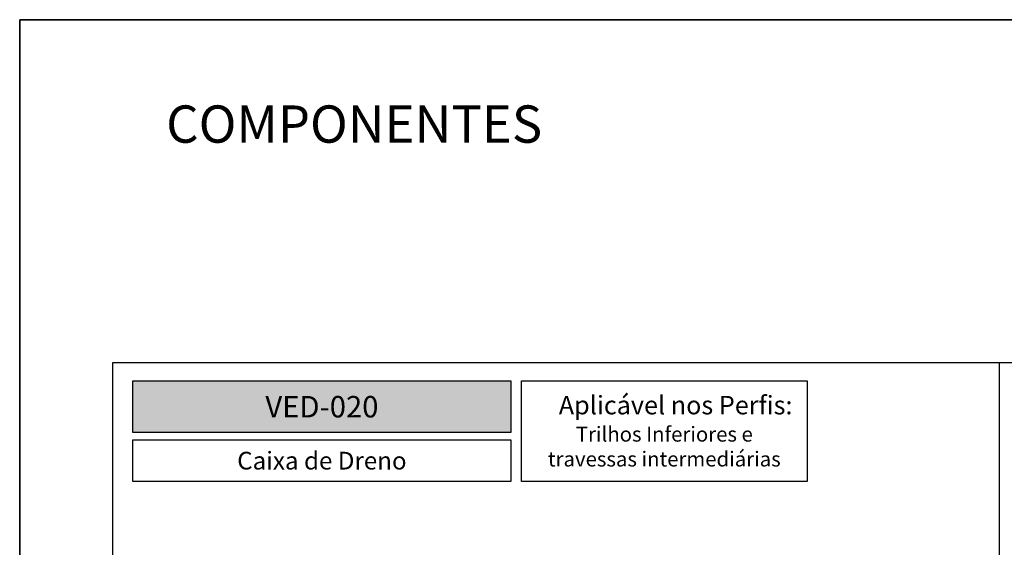
# Model space of a CAD drawing. Units: millimetres. Extents: x 0 to 8266, y 0 to 297.
# Drawn here: x 0 to 106, y 240 to 297 of the extents above; entities that cross this region are included whole.
import ezdxf

# ---------------------------------------------------------------- set-up
doc = ezdxf.new("R2010")
doc.units = ezdxf.units.MM
for name, color, linetype in [('Camada 1', 7, 'Continuous'), ('Default', 7, 'Continuous'), ('PRODUTO', 7, 'Continuous')]:
    doc.layers.add(name, color=color, linetype=linetype)
doc.styles.add('Perfil-01', font='TitilliumWeb-Light.ttf', dxfattribs={"height": 1.3})

msp = doc.modelspace()

# ---------------------------------------------------------------- hatches: boundary and pattern name
at = {"layer": 'Camada 1', "true_color": 0xe5351c}
h = msp.add_hatch(color=22, dxfattribs=at)
h.dxf.hatch_style = 1
h.paths.add_polyline_path([(12.139, 258.258), (52.653, 258.258), (52.653, 252.742), (12.139, 252.742)])

# ---------------------------------------------------------------- linework, layer by layer
msp.add_lwpolyline([(200, 28.742), (10, 28.742), (10, 260.258), (200, 260.258)], close=True)
at = {"layer": 'Camada 1', "color": 22, "true_color": 0xd2321a}
msp.add_line((105, 260.258), (105, 105.914), dxfattribs=at)
at = {"layer": 'Camada 1', "color": 22, "true_color": 0xe5351c}
for points in [[(12.139, 258.258), (52.653, 258.258), (52.653, 252.742), (12.139, 252.742)], [(53.786, 258.258), (84.412, 258.258), (84.412, 247.491), (53.786, 247.491)], [(12.139, 251.942), (52.653, 251.942), (52.653, 247.491), (12.139, 247.491)]]:
    msp.add_lwpolyline(points, close=True, dxfattribs=at)
at = {"layer": 'Default'}
msp.add_lwpolyline([(0, 297), (210, 297), (210, 0), (0, 0)], close=True, dxfattribs=at)
at = {"layer": 'PRODUTO'}
msp.add_lwpolyline([(0, 0), (210, 0), (210, 297), (0, 297), (0, 0)], dxfattribs=at)
msp.add_lwpolyline([(0, 0), (210, 0), (210, 297), (0, 297)], close=True, dxfattribs=at)

# ---------------------------------------------------------------- texts
at = {"insert": (15.703, 287.806), "char_height": 4, "width": 49.7715, "attachment_point": 1, "style": 'Perfil-01'}
msp.add_mtext('\\pxql;COMPONENTES', dxfattribs=at)
at = {"color": 22, "true_color": 0xe5351c, "insert": (32.396, 255.5), "char_height": 2.3, "width": 40.51392, "attachment_point": 5, "style": 'Perfil-01'}
msp.add_mtext('{\\fTitillium Web|b1|i0|c0|p2;\\C7;\\c16448250;VED-020}', dxfattribs=at)
at = {"layer": 'Camada 1', "color": 22, "true_color": 0xe5351c, "attachment_point": 5, "style": 'Perfil-01'}
for s, insert, char_height, width in [('\\pxqc;{\\W4.81; \\H1.2x;\\W1;Aplicável nos Perfis:\\P\\H0.808083x;Trilhos Inferiores e \\Ptravessas intermediárias}', (69.099, 252.875), 1.65, 30.62544), ('\\pxqc;Caixa de Dreno', (32.396, 249.716), 1.9, 40.51392)]:
    msp.add_mtext(s, dxfattribs=dict(at, insert=insert, char_height=char_height, width=width))

doc.saveas('drawing.dxf')
